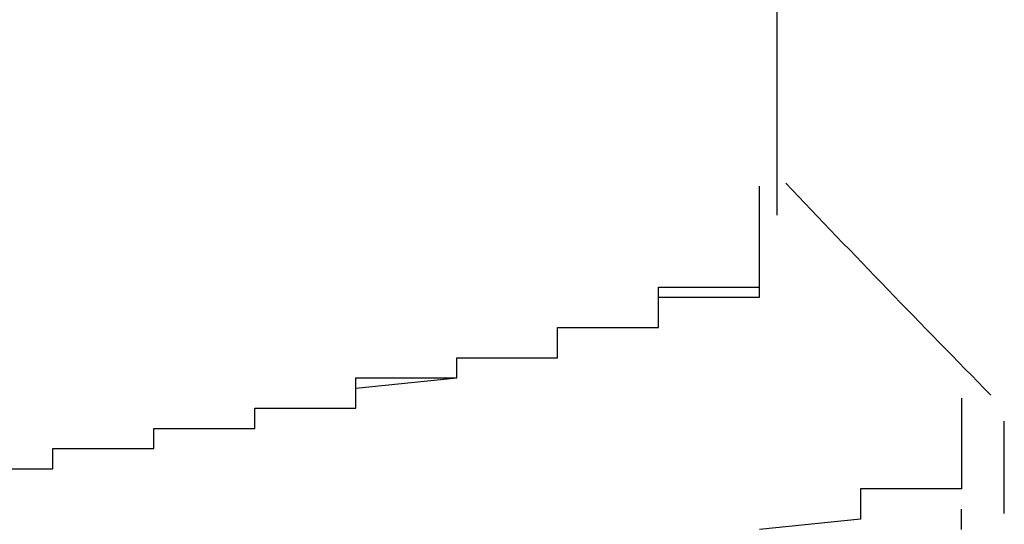
# Model space of a CAD drawing. Extents: x -1086 to 2165, y -1311 to 959.
# Drawn here: x -939 to -937, y 804 to 805 of the extents above; entities that cross this region are included whole.
import ezdxf

# ---------------------------------------------------------------- set-up
doc = ezdxf.new("R2010")
doc.units = 0

msp = doc.modelspace()

# ---------------------------------------------------------------- linework, layer by layer
for p, q in [((-937.2006, 804.1199), (-937.2006, 805.0468)), ((-937.2351, 804.157), (-937.2351, 804.177)), ((-937.2351, 804.177), (-937.2351, 804.177)), ((-937.2351, 804.177), (-937.2351, 804.177)), ((-937.2351, 804.177), (-937.2351, 804.177)), ((-937.2351, 804.177), (-937.2351, 804.177)), ((-937.2351, 804.137), (-937.2351, 804.157)), ((-937.2351, 804.157), (-937.2351, 804.157)), ((-937.2351, 804.157), (-937.2351, 804.157)), ((-937.2351, 804.157), (-937.2351, 804.157)), ((-937.2351, 804.157), (-937.2351, 804.157)), ((-937.2351, 804.157), (-937.2351, 804.157)), ((-937.2351, 804.157), (-937.2351, 804.157)), ((-937.2351, 804.117), (-937.2351, 804.137)), ((-937.2351, 804.137), (-937.2351, 804.137)), ((-937.2351, 804.137), (-937.2351, 804.137)), ((-937.2351, 804.137), (-937.2351, 804.137)), ((-937.2351, 804.137), (-937.2351, 804.137)), ((-937.2351, 804.137), (-937.2351, 804.137)), ((-937.2351, 804.097), (-937.2351, 804.117)), ((-937.2351, 804.117), (-937.2351, 804.117)), ((-937.2351, 804.117), (-937.2351, 804.117)), ((-937.2351, 804.117), (-937.2351, 804.117)), ((-937.2351, 804.117), (-937.2351, 804.117)), ((-937.2351, 804.117), (-937.2351, 804.117)), ((-937.2351, 804.117), (-937.2351, 804.117)), ((-937.2351, 804.117), (-937.2351, 804.117)), ((-937.2351, 804.117), (-937.2351, 804.117)), ((-937.2351, 804.117), (-937.2351, 804.117)), ((-937.2351, 804.117), (-937.2351, 804.117)), ((-937.2351, 804.117), (-937.2351, 804.117)), ((-937.2351, 804.117), (-937.2351, 804.117)), ((-937.2351, 804.097), (-937.2351, 804.117)), ((-937.2351, 804.117), (-937.2351, 804.117)), ((-937.2351, 804.117), (-937.2351, 804.117)), ((-937.2351, 804.117), (-937.2351, 804.117)), ((-937.2351, 804.117), (-937.2351, 804.117)), ((-937.2351, 804.117), (-937.2351, 804.117)), ((-937.2351, 804.117), (-937.2351, 804.117)), ((-937.2351, 804.077), (-937.2351, 804.097)), ((-937.2351, 804.097), (-937.2351, 804.097)), ((-937.2351, 804.097), (-937.2351, 804.097)), ((-937.2351, 804.097), (-937.2351, 804.097)), ((-937.2351, 804.097), (-937.2351, 804.097)), ((-937.2351, 804.097), (-937.2351, 804.097)), ((-937.2351, 804.097), (-937.2351, 804.097)), ((-937.2351, 804.097), (-937.2351, 804.097)), ((-937.2351, 804.097), (-937.2351, 804.097)), ((-937.2351, 804.097), (-937.2351, 804.097)), ((-937.2351, 804.097), (-937.2351, 804.097)), ((-937.2351, 804.097), (-937.2351, 804.097)), ((-937.2351, 804.097), (-937.2351, 804.097)), ((-937.2351, 804.097), (-937.2351, 804.097)), ((-937.2351, 804.097), (-937.2351, 804.097)), ((-937.2351, 804.097), (-937.2351, 804.097)), ((-937.2351, 804.097), (-937.2351, 804.097)), ((-937.2351, 804.097), (-937.2351, 804.097)), ((-937.2351, 804.077), (-937.2351, 804.097)), ((-937.2351, 804.097), (-937.2351, 804.097)), ((-937.2351, 804.097), (-937.2351, 804.097)), ((-937.2351, 804.097), (-937.2351, 804.097)), ((-937.2351, 804.097), (-937.2351, 804.097)), ((-937.2351, 804.097), (-937.2351, 804.097)), ((-937.2351, 804.057), (-937.2351, 804.077)), ((-937.2351, 804.077), (-937.2351, 804.077)), ((-937.2351, 804.077), (-937.2351, 804.077)), ((-937.2351, 804.077), (-937.2351, 804.077)), ((-937.2351, 804.077), (-937.2351, 804.077)), ((-937.2351, 804.077), (-937.2351, 804.077)), ((-937.2351, 804.077), (-937.2351, 804.077)), ((-937.2351, 804.077), (-937.2351, 804.077)), ((-937.2351, 804.077), (-937.2351, 804.077)), ((-937.2351, 804.077), (-937.2351, 804.077)), ((-937.2351, 804.077), (-937.2351, 804.077)), ((-937.2351, 804.077), (-937.2351, 804.077)), ((-937.2351, 804.077), (-937.2351, 804.077)), ((-937.2351, 804.077), (-937.2351, 804.077)), ((-937.2351, 804.077), (-937.2351, 804.077)), ((-937.2351, 804.077), (-937.2351, 804.077)), ((-937.2351, 804.077), (-937.2351, 804.077)), ((-937.2351, 804.077), (-937.2351, 804.077)), ((-937.2351, 804.077), (-937.2351, 804.077)), ((-937.2351, 804.057), (-937.2351, 804.077)), ((-937.2351, 804.077), (-937.2351, 804.077)), ((-937.2351, 804.077), (-937.2351, 804.077)), ((-937.2351, 804.077), (-937.2351, 804.077)), ((-937.2351, 804.077), (-937.2351, 804.077)), ((-937.2351, 804.077), (-937.2351, 804.077)), ((-937.2351, 804.037), (-937.2351, 804.057)), ((-937.2351, 804.057), (-937.2351, 804.057)), ((-937.2351, 804.057), (-937.2351, 804.057)), ((-937.2351, 804.057), (-937.2351, 804.057)), ((-937.2351, 804.057), (-937.2351, 804.057)), ((-937.2351, 804.057), (-937.2351, 804.057)), ((-937.2351, 804.057), (-937.2351, 804.057)), ((-937.2351, 804.057), (-937.2351, 804.057)), ((-937.2351, 804.057), (-937.2351, 804.057)), ((-937.2351, 804.057), (-937.2351, 804.057)), ((-937.2351, 804.057), (-937.2351, 804.057)), ((-937.2351, 804.057), (-937.2351, 804.057)), ((-937.2351, 804.057), (-937.2351, 804.057)), ((-937.2351, 804.057), (-937.2351, 804.057)), ((-937.2351, 804.057), (-937.2351, 804.057)), ((-937.2351, 804.057), (-937.2351, 804.057)), ((-937.2351, 804.057), (-937.2351, 804.057)), ((-937.2351, 804.057), (-937.2351, 804.057)), ((-937.2351, 804.037), (-937.2351, 804.057)), ((-937.2351, 804.057), (-937.2351, 804.057)), ((-937.2351, 804.057), (-937.2351, 804.057)), ((-937.2351, 804.057), (-937.2351, 804.057)), ((-937.2351, 804.057), (-937.2351, 804.057)), ((-937.2351, 804.057), (-937.2351, 804.057)), ((-937.2351, 804.057), (-937.2351, 804.057)), ((-937.2351, 804.017), (-937.2351, 804.037)), ((-937.2351, 804.037), (-937.2351, 804.037)), ((-937.2351, 804.037), (-937.2351, 804.037)), ((-937.2351, 804.037), (-937.2351, 804.037)), ((-937.2351, 804.037), (-937.2351, 804.037)), ((-937.2351, 804.037), (-937.2351, 804.037)), ((-937.2351, 804.037), (-937.2351, 804.037)), ((-937.2351, 804.037), (-937.2351, 804.037)), ((-937.2351, 804.037), (-937.2351, 804.037)), ((-937.2351, 804.037), (-937.2351, 804.037)), ((-937.2351, 804.037), (-937.2351, 804.037)), ((-937.2351, 804.037), (-937.2351, 804.037)), ((-937.2351, 804.037), (-937.2351, 804.037)), ((-937.2351, 804.037), (-937.2351, 804.037)), ((-937.2351, 804.037), (-937.2351, 804.037)), ((-937.2351, 804.037), (-937.2351, 804.037)), ((-937.2351, 804.037), (-937.2351, 804.037)), ((-937.2351, 804.037), (-937.2351, 804.037)), ((-937.2351, 804.037), (-937.2351, 804.037)), ((-937.2351, 804.017), (-937.2351, 804.037)), ((-937.2351, 804.037), (-937.2351, 804.037)), ((-937.2351, 804.037), (-937.2351, 804.037)), ((-937.2351, 804.037), (-937.2351, 804.037)), ((-937.2351, 804.037), (-937.2351, 804.037)), ((-937.2351, 804.037), (-937.2351, 804.037)), ((-937.2351, 803.997), (-937.2351, 804.017)), ((-937.2351, 804.017), (-937.2351, 804.017)), ((-937.2351, 804.017), (-937.2351, 804.017)), ((-937.2351, 804.017), (-937.2351, 804.017)), ((-937.2351, 804.017), (-937.2351, 804.017)), ((-937.2351, 804.017), (-937.2351, 804.017)), ((-937.2351, 804.017), (-937.2351, 804.017)), ((-937.2351, 804.017), (-937.2351, 804.017)), ((-937.2351, 804.017), (-937.2351, 804.017)), ((-937.2351, 804.017), (-937.2351, 804.017)), ((-937.2351, 804.017), (-937.2351, 804.017)), ((-937.2351, 804.017), (-937.2351, 804.017)), ((-937.2351, 804.017), (-937.2351, 804.017)), ((-937.2351, 804.017), (-937.2351, 804.017)), ((-937.2351, 804.017), (-937.2351, 804.017)), ((-937.2351, 804.017), (-937.2351, 804.017)), ((-937.2351, 804.017), (-937.2351, 804.017)), ((-937.2351, 804.017), (-937.2351, 804.017)), ((-937.2351, 803.997), (-937.2351, 804.017)), ((-937.2351, 804.017), (-937.2351, 804.017)), ((-937.2351, 804.017), (-937.2351, 804.017)), ((-937.2351, 804.017), (-937.2351, 804.017)), ((-937.2351, 804.017), (-937.2351, 804.017)), ((-937.2351, 804.017), (-937.2351, 804.017)), ((-937.2351, 803.977), (-937.2351, 803.997)), ((-937.2351, 803.997), (-937.2351, 803.997)), ((-937.2351, 803.997), (-937.2351, 803.997)), ((-937.2351, 803.997), (-937.2351, 803.997)), ((-937.2351, 803.997), (-937.2351, 803.997)), ((-937.2351, 803.997), (-937.2351, 803.997)), ((-937.2351, 803.997), (-937.2351, 803.997)), ((-937.2351, 803.997), (-937.2351, 803.997)), ((-937.2351, 803.997), (-937.2351, 803.997)), ((-937.2351, 803.997), (-937.2351, 803.997)), ((-937.2351, 803.997), (-937.2351, 803.997)), ((-937.2351, 803.997), (-937.2351, 803.997)), ((-937.2351, 803.997), (-937.2351, 803.997)), ((-937.2351, 803.997), (-937.2351, 803.997)), ((-937.2351, 803.997), (-937.2351, 803.997)), ((-937.2351, 803.997), (-937.2351, 803.997)), ((-937.2351, 803.997), (-937.2351, 803.997)), ((-937.2351, 803.997), (-937.2351, 803.997)), ((-937.2351, 803.997), (-937.2351, 803.997)), ((-937.2351, 803.977), (-937.2351, 803.997)), ((-937.2351, 803.997), (-937.2351, 803.997)), ((-937.2351, 803.997), (-937.2351, 803.997)), ((-937.2351, 803.997), (-937.2351, 803.997)), ((-937.2351, 803.997), (-937.2351, 803.997)), ((-937.2351, 803.997), (-937.2351, 803.997)), ((-937.2351, 803.997), (-937.2351, 803.997)), ((-937.4351, 803.957), (-937.4351, 803.977)), ((-937.4351, 803.977), (-937.4351, 803.977)), ((-937.4351, 803.977), (-937.4351, 803.977)), ((-937.4351, 803.977), (-937.4351, 803.977)), ((-937.4351, 803.977), (-937.4351, 803.977)), ((-937.4351, 803.977), (-937.4351, 803.977)), ((-937.4351, 803.977), (-937.4351, 803.977)), ((-937.4351, 803.977), (-937.4351, 803.977)), ((-937.4351, 803.977), (-937.4351, 803.977)), ((-937.4351, 803.977), (-937.4351, 803.977)), ((-937.4351, 803.977), (-937.4351, 803.977)), ((-937.4351, 803.977), (-937.4351, 803.977)), ((-937.4351, 803.977), (-937.4351, 803.977)), ((-937.4351, 803.977), (-937.4351, 803.977)), ((-937.4351, 803.977), (-937.4351, 803.977)), ((-937.4351, 803.977), (-937.2351, 803.977)), ((-937.2351, 803.977), (-937.2351, 803.977)), ((-937.2351, 803.977), (-937.2351, 803.977)), ((-937.2351, 803.957), (-937.2351, 803.977)), ((-937.2351, 803.977), (-937.2351, 803.977)), ((-937.2351, 803.977), (-937.2351, 803.977)), ((-937.2351, 803.977), (-937.2351, 803.977)), ((-937.2351, 803.977), (-937.2351, 803.977)), ((-937.2351, 803.977), (-937.2351, 803.977)), ((-937.4351, 803.937), (-937.4351, 803.957)), ((-937.4351, 803.957), (-937.4351, 803.957)), ((-937.4351, 803.957), (-937.4351, 803.957)), ((-937.4351, 803.957), (-937.4351, 803.957)), ((-937.4351, 803.957), (-937.4351, 803.957)), ((-937.4351, 803.957), (-937.4351, 803.957)), ((-937.4351, 803.957), (-937.4351, 803.957)), ((-937.4351, 803.957), (-937.4351, 803.957)), ((-937.4351, 803.957), (-937.4351, 803.957)), ((-937.4351, 803.957), (-937.4351, 803.957)), ((-937.4351, 803.957), (-937.4351, 803.957)), ((-937.4351, 803.957), (-937.4351, 803.957)), ((-937.4351, 803.957), (-937.4351, 803.957)), ((-937.4351, 803.957), (-937.4351, 803.957)), ((-937.4351, 803.957), (-937.4351, 803.957)), ((-937.4351, 803.957), (-937.4351, 803.957)), ((-937.4351, 803.957), (-937.4351, 803.957)), ((-937.4351, 803.957), (-937.4351, 803.957)), ((-937.4351, 803.957), (-937.4351, 803.957)), ((-937.4351, 803.937), (-937.4351, 803.957)), ((-937.4351, 803.957), (-937.4351, 803.957)), ((-937.4351, 803.957), (-937.4351, 803.957)), ((-937.4351, 803.957), (-937.4351, 803.957)), ((-937.4351, 803.957), (-937.4351, 803.957)), ((-937.4351, 803.957), (-937.4351, 803.957)), ((-937.4351, 803.957), (-937.2351, 803.957)), ((-937.4351, 803.917), (-937.4351, 803.937)), ((-937.4351, 803.937), (-937.4351, 803.937)), ((-937.4351, 803.937), (-937.4351, 803.937)), ((-937.4351, 803.937), (-937.4351, 803.937)), ((-937.4351, 803.937), (-937.4351, 803.937)), ((-937.4351, 803.937), (-937.4351, 803.937)), ((-937.4351, 803.937), (-937.4351, 803.937)), ((-937.4351, 803.937), (-937.4351, 803.937)), ((-937.4351, 803.937), (-937.4351, 803.937)), ((-937.4351, 803.937), (-937.4351, 803.937)), ((-937.4351, 803.937), (-937.4351, 803.937)), ((-937.4351, 803.937), (-937.4351, 803.937)), ((-937.4351, 803.937), (-937.4351, 803.937)), ((-937.4351, 803.937), (-937.4351, 803.937)), ((-937.4351, 803.937), (-937.4351, 803.937)), ((-937.4351, 803.937), (-937.4351, 803.937)), ((-937.4351, 803.937), (-937.4351, 803.937)), ((-937.4351, 803.937), (-937.4351, 803.937)), ((-937.4351, 803.917), (-937.4351, 803.937)), ((-937.4351, 803.937), (-937.4351, 803.937)), ((-937.4351, 803.937), (-937.4351, 803.937)), ((-937.4351, 803.937), (-937.4351, 803.937)), ((-937.4351, 803.937), (-937.4351, 803.937)), ((-937.4351, 803.937), (-937.4351, 803.937)), ((-937.4351, 803.897), (-937.4351, 803.917)), ((-937.4351, 803.917), (-937.4351, 803.917)), ((-937.4351, 803.917), (-937.4351, 803.917)), ((-937.4351, 803.917), (-937.4351, 803.917)), ((-937.4351, 803.917), (-937.4351, 803.917)), ((-937.4351, 803.917), (-937.4351, 803.917)), ((-937.4351, 803.917), (-937.4351, 803.917)), ((-937.4351, 803.917), (-937.4351, 803.917)), ((-937.4351, 803.917), (-937.4351, 803.917)), ((-937.4351, 803.917), (-937.4351, 803.917)), ((-937.4351, 803.917), (-937.4351, 803.917)), ((-937.4351, 803.917), (-937.4351, 803.917)), ((-937.4351, 803.917), (-937.4351, 803.917)), ((-937.4351, 803.917), (-937.4351, 803.917)), ((-937.4351, 803.917), (-937.4351, 803.917)), ((-937.4351, 803.917), (-937.4351, 803.917)), ((-937.4351, 803.917), (-937.4351, 803.917)), ((-937.4351, 803.917), (-937.4351, 803.917)), ((-937.4351, 803.917), (-937.4351, 803.917)), ((-937.4351, 803.897), (-937.4351, 803.917)), ((-937.4351, 803.917), (-937.4351, 803.917)), ((-937.4351, 803.917), (-937.4351, 803.917)), ((-937.4351, 803.917), (-937.4351, 803.917)), ((-937.4351, 803.917), (-937.4351, 803.917)), ((-937.4351, 803.917), (-937.4351, 803.917)), ((-937.6351, 803.877), (-937.6351, 803.897)), ((-937.6351, 803.897), (-937.6351, 803.897)), ((-937.6351, 803.897), (-937.6351, 803.897)), ((-937.6351, 803.897), (-937.6351, 803.897)), ((-937.6351, 803.897), (-937.6351, 803.897)), ((-937.6351, 803.897), (-937.6351, 803.897)), ((-937.6351, 803.897), (-937.6351, 803.897)), ((-937.6351, 803.897), (-937.6351, 803.897)), ((-937.6351, 803.897), (-937.6351, 803.897)), ((-937.6351, 803.897), (-937.6351, 803.897)), ((-937.6351, 803.897), (-937.6351, 803.897)), ((-937.6351, 803.897), (-937.6351, 803.897)), ((-937.6351, 803.897), (-937.6351, 803.897)), ((-937.6351, 803.897), (-937.6351, 803.897)), ((-937.6351, 803.897), (-937.6351, 803.897)), ((-937.6351, 803.897), (-937.4351, 803.897)), ((-937.6351, 803.877), (-937.6351, 803.897)), ((-937.6351, 803.897), (-937.6351, 803.897)), ((-937.6351, 803.897), (-937.4351, 803.897)), ((-937.4351, 803.897), (-937.4351, 803.897)), ((-937.4351, 803.897), (-937.4351, 803.897)), ((-937.4351, 803.897), (-937.4351, 803.897)), ((-937.4351, 803.897), (-937.4351, 803.897)), ((-937.4351, 803.897), (-937.4351, 803.897)), ((-937.4351, 803.897), (-937.4351, 803.897)), ((-937.4351, 803.897), (-937.4351, 803.897)), ((-937.6351, 803.857), (-937.6351, 803.877)), ((-937.6351, 803.877), (-937.6351, 803.877)), ((-937.6351, 803.877), (-937.6351, 803.877)), ((-937.6351, 803.877), (-937.6351, 803.877)), ((-937.6351, 803.877), (-937.6351, 803.877)), ((-937.6351, 803.877), (-937.6351, 803.877)), ((-937.6351, 803.877), (-937.6351, 803.877)), ((-937.6351, 803.877), (-937.6351, 803.877)), ((-937.6351, 803.877), (-937.6351, 803.877)), ((-937.6351, 803.877), (-937.6351, 803.877)), ((-937.6351, 803.877), (-937.6351, 803.877)), ((-937.6351, 803.877), (-937.6351, 803.877)), ((-937.6351, 803.877), (-937.6351, 803.877)), ((-937.6351, 803.877), (-937.6351, 803.877)), ((-937.6351, 803.877), (-937.6351, 803.877)), ((-937.6351, 803.877), (-937.6351, 803.877)), ((-937.6351, 803.877), (-937.6351, 803.877)), ((-937.6351, 803.877), (-937.6351, 803.877)), ((-937.6351, 803.857), (-937.6351, 803.877)), ((-937.6351, 803.877), (-937.6351, 803.877)), ((-937.6351, 803.877), (-937.6351, 803.877)), ((-937.6351, 803.877), (-937.6351, 803.877)), ((-937.6351, 803.877), (-937.6351, 803.877)), ((-937.6351, 803.877), (-937.6351, 803.877)), ((-937.6351, 803.837), (-937.6351, 803.857)), ((-937.6351, 803.857), (-937.6351, 803.857)), ((-937.6351, 803.857), (-937.6351, 803.857)), ((-937.6351, 803.857), (-937.6351, 803.857)), ((-937.6351, 803.857), (-937.6351, 803.857)), ((-937.6351, 803.857), (-937.6351, 803.857)), ((-937.6351, 803.857), (-937.6351, 803.857)), ((-937.6351, 803.857), (-937.6351, 803.857)), ((-937.6351, 803.857), (-937.6351, 803.857)), ((-937.6351, 803.857), (-937.6351, 803.857)), ((-937.6351, 803.857), (-937.6351, 803.857)), ((-937.6351, 803.857), (-937.6351, 803.857)), ((-937.6351, 803.857), (-937.6351, 803.857)), ((-937.6351, 803.857), (-937.6351, 803.857)), ((-937.6351, 803.857), (-937.6351, 803.857)), ((-937.6351, 803.857), (-937.6351, 803.857)), ((-937.6351, 803.857), (-937.6351, 803.857)), ((-937.6351, 803.857), (-937.6351, 803.857)), ((-937.6351, 803.857), (-937.6351, 803.857)), ((-937.6351, 803.837), (-937.6351, 803.857)), ((-937.6351, 803.857), (-937.6351, 803.857)), ((-937.6351, 803.857), (-937.6351, 803.857)), ((-937.6351, 803.857), (-937.6351, 803.857)), ((-937.6351, 803.857), (-937.6351, 803.857)), ((-937.6351, 803.857), (-937.6351, 803.857)), ((-937.6351, 803.857), (-937.6351, 803.857)), ((-937.8351, 803.817), (-937.8351, 803.837)), ((-937.8351, 803.837), (-937.8351, 803.837)), ((-937.8351, 803.837), (-937.8351, 803.837)), ((-937.8351, 803.837), (-937.8351, 803.837)), ((-937.8351, 803.837), (-937.8351, 803.837)), ((-937.8351, 803.837), (-937.8351, 803.837)), ((-937.8351, 803.837), (-937.8351, 803.837)), ((-937.8351, 803.837), (-937.8351, 803.837)), ((-937.8351, 803.837), (-937.8351, 803.837)), ((-937.8351, 803.837), (-937.8351, 803.837)), ((-937.8351, 803.837), (-937.8351, 803.837)), ((-937.8351, 803.837), (-937.8351, 803.837)), ((-937.8351, 803.837), (-937.8351, 803.837)), ((-937.8351, 803.837), (-937.8351, 803.837)), ((-937.8351, 803.837), (-937.6351, 803.837)), ((-937.8351, 803.817), (-937.8351, 803.837)), ((-937.8351, 803.837), (-937.8351, 803.837)), ((-937.8351, 803.837), (-937.8351, 803.837)), ((-937.8351, 803.837), (-937.6351, 803.837)), ((-937.6351, 803.837), (-937.6351, 803.837)), ((-937.6351, 803.837), (-937.6351, 803.837)), ((-937.6351, 803.837), (-937.6351, 803.837)), ((-937.6351, 803.837), (-937.6351, 803.837)), ((-937.6351, 803.837), (-937.6351, 803.837)), ((-937.8351, 803.797), (-937.8351, 803.817)), ((-937.8351, 803.817), (-937.8351, 803.817)), ((-937.8351, 803.817), (-937.8351, 803.817)), ((-937.8351, 803.817), (-937.8351, 803.817)), ((-937.8351, 803.817), (-937.8351, 803.817)), ((-937.8351, 803.817), (-937.8351, 803.817)), ((-937.8351, 803.817), (-937.8351, 803.817)), ((-937.8351, 803.817), (-937.8351, 803.817)), ((-937.8351, 803.817), (-937.8351, 803.817)), ((-937.8351, 803.817), (-937.8351, 803.817)), ((-937.8351, 803.817), (-937.8351, 803.817)), ((-937.8351, 803.817), (-937.8351, 803.817)), ((-937.8351, 803.817), (-937.8351, 803.817)), ((-937.8351, 803.817), (-937.8351, 803.817)), ((-937.8351, 803.817), (-937.8351, 803.817)), ((-937.8351, 803.817), (-937.8351, 803.817)), ((-937.8351, 803.817), (-937.8351, 803.817)), ((-937.8351, 803.817), (-937.8351, 803.817)), ((-937.8351, 803.817), (-937.8351, 803.817)), ((-937.8351, 803.797), (-937.8351, 803.817)), ((-937.8351, 803.817), (-937.8351, 803.817)), ((-937.8351, 803.817), (-937.8351, 803.817)), ((-937.8351, 803.817), (-937.8351, 803.817)), ((-937.8351, 803.817), (-937.8351, 803.817)), ((-937.8351, 803.817), (-937.8351, 803.817)), ((-938.0351, 803.777), (-938.0351, 803.797)), ((-938.0351, 803.797), (-938.0351, 803.797)), ((-938.0351, 803.797), (-938.0351, 803.797)), ((-938.0351, 803.797), (-937.8351, 803.797)), ((-938.0351, 803.777), (-937.8351, 803.797)), ((-937.8351, 803.797), (-937.8351, 803.797)), ((-937.8351, 803.797), (-937.8351, 803.797)), ((-937.8351, 803.797), (-937.8351, 803.797)), ((-937.8351, 803.797), (-937.8351, 803.797)), ((-937.8351, 803.797), (-937.8351, 803.797)), ((-937.8351, 803.797), (-937.8351, 803.797)), ((-937.8351, 803.797), (-937.8351, 803.797)), ((-937.8351, 803.797), (-937.8351, 803.797)), ((-937.8351, 803.797), (-937.8351, 803.797)), ((-937.8351, 803.797), (-937.8351, 803.797)), ((-937.8351, 803.797), (-937.8351, 803.797)), ((-937.8351, 803.797), (-937.8351, 803.797)), ((-937.8351, 803.797), (-937.8351, 803.797)), ((-937.8351, 803.797), (-937.8351, 803.797)), ((-937.8351, 803.797), (-937.8351, 803.797)), ((-937.8351, 803.797), (-937.8351, 803.797)), ((-937.8351, 803.797), (-937.8351, 803.797)), ((-937.8351, 803.797), (-937.8351, 803.797)), ((-937.8351, 803.797), (-937.8351, 803.797)), ((-937.8351, 803.797), (-937.8351, 803.797)), ((-938.0351, 803.757), (-938.0351, 803.777)), ((-938.0351, 803.777), (-938.0351, 803.777)), ((-938.0351, 803.777), (-938.0351, 803.777)), ((-938.0351, 803.777), (-938.0351, 803.777)), ((-938.0351, 803.777), (-938.0351, 803.777)), ((-938.0351, 803.777), (-938.0351, 803.777)), ((-938.0351, 803.777), (-938.0351, 803.777)), ((-938.0351, 803.777), (-938.0351, 803.777)), ((-938.0351, 803.777), (-938.0351, 803.777)), ((-938.0351, 803.777), (-938.0351, 803.777)), ((-938.0351, 803.777), (-938.0351, 803.777)), ((-938.0351, 803.777), (-938.0351, 803.777)), ((-938.0351, 803.777), (-938.0351, 803.777)), ((-938.0351, 803.777), (-938.0351, 803.777)), ((-938.0351, 803.777), (-938.0351, 803.777)), ((-938.0351, 803.777), (-938.0351, 803.777)), ((-938.0351, 803.777), (-938.0351, 803.777)), ((-938.0351, 803.777), (-938.0351, 803.777)), ((-938.0351, 803.777), (-938.0351, 803.777)), ((-938.0351, 803.757), (-938.0351, 803.777)), ((-938.0351, 803.777), (-938.0351, 803.777)), ((-938.0351, 803.777), (-938.0351, 803.777)), ((-938.0351, 803.777), (-938.0351, 803.777)), ((-938.0351, 803.777), (-938.0351, 803.777)), ((-938.0351, 803.777), (-938.0351, 803.777)), ((-938.0351, 803.737), (-938.0351, 803.757)), ((-938.0351, 803.757), (-938.0351, 803.757)), ((-938.0351, 803.757), (-938.0351, 803.757)), ((-938.0351, 803.757), (-938.0351, 803.757)), ((-938.0351, 803.757), (-938.0351, 803.757)), ((-938.0351, 803.757), (-938.0351, 803.757)), ((-938.0351, 803.757), (-938.0351, 803.757)), ((-938.0351, 803.757), (-938.0351, 803.757)), ((-938.0351, 803.757), (-938.0351, 803.757)), ((-938.0351, 803.757), (-938.0351, 803.757)), ((-938.0351, 803.757), (-938.0351, 803.757)), ((-938.0351, 803.757), (-938.0351, 803.757)), ((-938.0351, 803.757), (-938.0351, 803.757)), ((-938.0351, 803.757), (-938.0351, 803.757)), ((-938.0351, 803.757), (-938.0351, 803.757)), ((-938.0351, 803.757), (-938.0351, 803.757)), ((-938.0351, 803.757), (-938.0351, 803.757)), ((-938.0351, 803.757), (-938.0351, 803.757)), ((-938.0351, 803.737), (-938.0351, 803.757)), ((-938.0351, 803.757), (-938.0351, 803.757)), ((-938.0351, 803.757), (-938.0351, 803.757)), ((-938.0351, 803.757), (-938.0351, 803.757)), ((-938.0351, 803.757), (-938.0351, 803.757)), ((-938.0351, 803.757), (-938.0351, 803.757)), ((-936.8351, 803.757), (-936.8351, 803.757)), ((-936.8351, 803.757), (-936.8351, 803.757)), ((-936.8351, 803.757), (-936.8351, 803.757)), ((-936.8351, 803.757), (-936.8351, 803.757)), ((-936.8351, 803.757), (-936.8351, 803.737)), ((-938.2351, 803.717), (-938.2351, 803.737)), ((-938.2351, 803.737), (-938.2351, 803.737)), ((-938.2351, 803.737), (-938.2351, 803.737)), ((-938.2351, 803.737), (-938.2351, 803.737)), ((-938.2351, 803.737), (-938.2351, 803.737)), ((-938.2351, 803.737), (-938.2351, 803.737)), ((-938.2351, 803.737), (-938.2351, 803.737)), ((-938.2351, 803.737), (-938.2351, 803.737)), ((-938.2351, 803.737), (-938.2351, 803.737)), ((-938.2351, 803.737), (-938.2351, 803.737)), ((-938.2351, 803.737), (-938.2351, 803.737)), ((-938.2351, 803.737), (-938.2351, 803.737)), ((-938.2351, 803.737), (-938.2351, 803.737)), ((-938.2351, 803.737), (-938.2351, 803.737)), ((-938.2351, 803.737), (-938.2351, 803.737)), ((-938.2351, 803.737), (-938.0351, 803.737)), ((-938.2351, 803.717), (-938.2351, 803.737)), ((-938.2351, 803.737), (-938.2351, 803.737)), ((-938.2351, 803.737), (-938.2351, 803.737)), ((-938.2351, 803.737), (-938.2351, 803.737)), ((-938.2351, 803.737), (-938.0351, 803.737)), ((-938.0351, 803.737), (-938.0351, 803.737)), ((-938.0351, 803.737), (-938.0351, 803.737)), ((-938.0351, 803.737), (-938.0351, 803.737)), ((-938.0351, 803.737), (-938.0351, 803.737)), ((-938.0351, 803.737), (-938.0351, 803.737)), ((-936.8351, 803.737), (-936.8351, 803.737)), ((-936.8351, 803.737), (-936.8351, 803.737)), ((-936.8351, 803.737), (-936.8351, 803.737)), ((-936.8351, 803.737), (-936.8351, 803.737)), ((-936.8351, 803.737), (-936.8351, 803.717)), ((-938.2351, 803.697), (-938.2351, 803.717)), ((-938.2351, 803.717), (-938.2351, 803.717)), ((-938.2351, 803.717), (-938.2351, 803.717)), ((-938.2351, 803.717), (-938.2351, 803.717)), ((-938.2351, 803.717), (-938.2351, 803.717)), ((-938.2351, 803.717), (-938.2351, 803.717)), ((-938.2351, 803.717), (-938.2351, 803.717)), ((-938.2351, 803.717), (-938.2351, 803.717)), ((-938.2351, 803.717), (-938.2351, 803.717)), ((-938.2351, 803.717), (-938.2351, 803.717)), ((-938.2351, 803.717), (-938.2351, 803.717)), ((-938.2351, 803.717), (-938.2351, 803.717)), ((-938.2351, 803.717), (-938.2351, 803.717)), ((-938.2351, 803.717), (-938.2351, 803.717)), ((-938.2351, 803.717), (-938.2351, 803.717)), ((-938.2351, 803.717), (-938.2351, 803.717)), ((-938.2351, 803.717), (-938.2351, 803.717)), ((-938.2351, 803.717), (-938.2351, 803.717)), ((-938.2351, 803.697), (-938.2351, 803.717)), ((-938.2351, 803.717), (-938.2351, 803.717)), ((-938.2351, 803.717), (-938.2351, 803.717)), ((-938.2351, 803.717), (-938.2351, 803.717)), ((-938.2351, 803.717), (-938.2351, 803.717)), ((-938.2351, 803.717), (-938.2351, 803.717)), ((-936.8351, 803.717), (-936.8351, 803.717)), ((-936.8351, 803.717), (-936.8351, 803.717)), ((-936.8351, 803.717), (-936.8351, 803.717)), ((-936.8351, 803.717), (-936.8351, 803.717)), ((-936.8351, 803.717), (-936.8351, 803.717)), ((-936.8351, 803.717), (-936.8351, 803.697)), ((-936.7506, 803.5285), (-936.7506, 803.7114)), ((-938.4351, 803.677), (-938.4351, 803.697)), ((-938.4351, 803.697), (-938.4351, 803.697)), ((-938.4351, 803.697), (-938.4351, 803.697)), ((-938.4351, 803.697), (-938.4351, 803.697)), ((-938.4351, 803.697), (-938.4351, 803.697)), ((-938.4351, 803.697), (-938.4351, 803.697)), ((-938.4351, 803.697), (-938.4351, 803.697)), ((-938.4351, 803.697), (-938.4351, 803.697)), ((-938.4351, 803.697), (-938.4351, 803.697)), ((-938.4351, 803.697), (-938.4351, 803.697)), ((-938.4351, 803.697), (-938.2351, 803.697)), ((-938.4351, 803.677), (-938.4351, 803.697)), ((-938.4351, 803.697), (-938.4351, 803.697)), ((-938.4351, 803.697), (-938.4351, 803.697)), ((-938.4351, 803.697), (-938.2351, 803.697)), ((-938.2351, 803.697), (-938.2351, 803.697)), ((-938.2351, 803.697), (-938.2351, 803.697)), ((-938.2351, 803.697), (-938.2351, 803.697)), ((-938.2351, 803.697), (-938.2351, 803.697)), ((-938.2351, 803.697), (-938.2351, 803.697)), ((-938.2351, 803.697), (-938.2351, 803.697)), ((-938.2351, 803.697), (-938.2351, 803.697)), ((-938.2351, 803.697), (-938.2351, 803.697)), ((-938.2351, 803.697), (-938.2351, 803.697)), ((-938.2351, 803.697), (-938.2351, 803.697)), ((-938.2351, 803.697), (-938.2351, 803.697)), ((-936.8351, 803.697), (-936.8351, 803.697)), ((-936.8351, 803.697), (-936.8351, 803.697)), ((-936.8351, 803.697), (-936.8351, 803.697)), ((-936.8351, 803.697), (-936.8351, 803.697)), ((-936.8351, 803.697), (-936.8351, 803.677)), ((-938.4351, 803.657), (-938.4351, 803.677)), ((-938.4351, 803.677), (-938.4351, 803.677)), ((-938.4351, 803.677), (-938.4351, 803.677)), ((-938.4351, 803.677), (-938.4351, 803.677)), ((-938.4351, 803.677), (-938.4351, 803.677)), ((-938.4351, 803.677), (-938.4351, 803.677)), ((-938.4351, 803.677), (-938.4351, 803.677)), ((-938.4351, 803.677), (-938.4351, 803.677)), ((-938.4351, 803.677), (-938.4351, 803.677)), ((-938.4351, 803.677), (-938.4351, 803.677)), ((-938.4351, 803.677), (-938.4351, 803.677)), ((-938.4351, 803.677), (-938.4351, 803.677)), ((-938.4351, 803.677), (-938.4351, 803.677)), ((-938.4351, 803.677), (-938.4351, 803.677)), ((-938.4351, 803.677), (-938.4351, 803.677)), ((-938.4351, 803.677), (-938.4351, 803.677)), ((-938.4351, 803.677), (-938.4351, 803.677)), ((-938.4351, 803.677), (-938.4351, 803.677)), ((-938.4351, 803.677), (-938.4351, 803.677)), ((-938.4351, 803.657), (-938.4351, 803.677)), ((-938.4351, 803.677), (-938.4351, 803.677)), ((-938.4351, 803.677), (-938.4351, 803.677)), ((-938.4351, 803.677), (-938.4351, 803.677)), ((-938.4351, 803.677), (-938.4351, 803.677)), ((-938.4351, 803.677), (-938.4351, 803.677)), ((-936.8351, 803.677), (-936.8351, 803.677)), ((-936.8351, 803.677), (-936.8351, 803.677)), ((-936.8351, 803.677), (-936.8351, 803.677)), ((-936.8351, 803.677), (-936.8351, 803.677)), ((-936.8351, 803.677), (-936.8351, 803.677)), ((-936.8351, 803.677), (-936.8351, 803.657)), ((-938.6351, 803.637), (-938.6351, 803.657)), ((-938.6351, 803.657), (-938.6351, 803.657)), ((-938.6351, 803.657), (-938.6351, 803.657)), ((-938.6351, 803.657), (-938.6351, 803.657)), ((-938.6351, 803.657), (-938.6351, 803.657)), ((-938.6351, 803.657), (-938.6351, 803.657)), ((-938.6351, 803.657), (-938.6351, 803.657)), ((-938.6351, 803.657), (-938.4351, 803.657)), ((-938.6351, 803.637), (-938.6351, 803.657)), ((-938.6351, 803.657), (-938.6351, 803.657)), ((-938.6351, 803.657), (-938.4351, 803.657)), ((-938.4351, 803.657), (-938.4351, 803.657)), ((-938.4351, 803.657), (-938.4351, 803.657)), ((-938.4351, 803.657), (-938.4351, 803.657)), ((-938.4351, 803.657), (-938.4351, 803.657)), ((-938.4351, 803.657), (-938.4351, 803.657)), ((-938.4351, 803.657), (-938.4351, 803.657)), ((-938.4351, 803.657), (-938.4351, 803.657)), ((-938.4351, 803.657), (-938.4351, 803.657)), ((-938.4351, 803.657), (-938.4351, 803.657)), ((-938.4351, 803.657), (-938.4351, 803.657)), ((-938.4351, 803.657), (-938.4351, 803.657)), ((-938.4351, 803.657), (-938.4351, 803.657)), ((-938.4351, 803.657), (-938.4351, 803.657)), ((-936.8351, 803.657), (-936.8351, 803.657)), ((-936.8351, 803.657), (-936.8351, 803.657)), ((-936.8351, 803.657), (-936.8351, 803.657)), ((-936.8351, 803.657), (-936.8351, 803.657)), ((-936.8351, 803.657), (-936.8351, 803.637)), ((-938.6351, 803.617), (-938.6351, 803.637)), ((-938.6351, 803.637), (-938.6351, 803.637)), ((-938.6351, 803.637), (-938.6351, 803.637)), ((-938.6351, 803.637), (-938.6351, 803.637)), ((-938.6351, 803.637), (-938.6351, 803.637)), ((-938.6351, 803.637), (-938.6351, 803.637)), ((-938.6351, 803.637), (-938.6351, 803.637)), ((-938.6351, 803.637), (-938.6351, 803.637)), ((-938.6351, 803.637), (-938.6351, 803.637)), ((-938.6351, 803.637), (-938.6351, 803.637)), ((-938.6351, 803.637), (-938.6351, 803.637)), ((-938.6351, 803.637), (-938.6351, 803.637)), ((-938.6351, 803.637), (-938.6351, 803.637)), ((-938.6351, 803.637), (-938.6351, 803.637)), ((-938.6351, 803.637), (-938.6351, 803.637)), ((-938.6351, 803.637), (-938.6351, 803.637)), ((-938.6351, 803.637), (-938.6351, 803.637)), ((-938.6351, 803.637), (-938.6351, 803.637)), ((-938.6351, 803.637), (-938.6351, 803.637)), ((-938.6351, 803.617), (-938.6351, 803.637)), ((-938.6351, 803.637), (-938.6351, 803.637)), ((-938.6351, 803.637), (-938.6351, 803.637)), ((-938.6351, 803.637), (-938.6351, 803.637)), ((-938.6351, 803.637), (-938.6351, 803.637)), ((-938.6351, 803.637), (-938.6351, 803.637)), ((-938.6351, 803.637), (-938.6351, 803.637)), ((-936.8351, 803.637), (-936.8351, 803.637)), ((-936.8351, 803.637), (-936.8351, 803.637)), ((-936.8351, 803.637), (-936.8351, 803.637)), ((-936.8351, 803.637), (-936.8351, 803.637)), ((-936.8351, 803.637), (-936.8351, 803.637)), ((-936.8351, 803.637), (-936.8351, 803.617)), ((-938.8351, 803.617), (-938.6351, 803.617)), ((-938.8351, 803.617), (-938.6351, 803.617)), ((-938.6351, 803.617), (-938.6351, 803.617)), ((-938.6351, 803.617), (-938.6351, 803.617)), ((-938.6351, 803.617), (-938.6351, 803.617)), ((-938.6351, 803.617), (-938.6351, 803.617)), ((-938.6351, 803.617), (-938.6351, 803.617)), ((-938.6351, 803.617), (-938.6351, 803.617)), ((-938.6351, 803.617), (-938.6351, 803.617)), ((-938.6351, 803.617), (-938.6351, 803.617)), ((-938.6351, 803.617), (-938.6351, 803.617)), ((-938.6351, 803.617), (-938.6351, 803.617)), ((-938.6351, 803.617), (-938.6351, 803.617)), ((-938.6351, 803.617), (-938.6351, 803.617)), ((-938.6351, 803.617), (-938.6351, 803.617)), ((-938.6351, 803.617), (-938.6351, 803.617)), ((-938.6351, 803.617), (-938.6351, 803.617)), ((-936.8351, 803.617), (-936.8351, 803.617)), ((-936.8351, 803.617), (-936.8351, 803.617)), ((-936.8351, 803.617), (-936.8351, 803.617)), ((-936.8351, 803.617), (-936.8351, 803.617)), ((-936.8351, 803.617), (-936.8351, 803.597)), ((-936.8351, 803.597), (-936.8351, 803.597)), ((-936.8351, 803.597), (-936.8351, 803.597)), ((-936.8351, 803.597), (-936.8351, 803.597)), ((-936.8351, 803.597), (-936.8351, 803.597)), ((-936.8351, 803.597), (-936.8351, 803.597)), ((-936.8351, 803.597), (-936.8351, 803.577)), ((-936.8351, 803.577), (-937.0351, 803.577)), ((-937.0351, 803.577), (-937.0351, 803.557)), ((-936.8351, 803.577), (-936.8351, 803.577)), ((-936.8351, 803.577), (-936.8351, 803.577)), ((-936.8351, 803.577), (-936.8351, 803.577)), ((-937.0351, 803.557), (-937.0351, 803.557)), ((-937.0351, 803.557), (-937.0351, 803.557)), ((-937.0351, 803.557), (-937.0351, 803.557)), ((-937.0351, 803.557), (-937.0351, 803.557)), ((-937.0351, 803.557), (-937.0351, 803.557)), ((-937.0351, 803.557), (-937.0351, 803.537)), ((-937.0351, 803.537), (-937.0351, 803.537)), ((-937.0351, 803.537), (-937.0351, 803.537)), ((-937.0351, 803.537), (-937.0351, 803.537)), ((-937.0351, 803.537), (-937.0351, 803.537)), ((-937.0351, 803.537), (-937.0351, 803.517)), ((-936.8351, 803.517), (-936.8351, 803.537)), ((-937.0351, 803.517), (-937.2351, 803.497)), ((-937.0351, 803.517), (-937.0351, 803.517)), ((-937.0351, 803.517), (-937.0351, 803.517)), ((-937.0351, 803.517), (-937.0351, 803.517)), ((-937.0351, 803.517), (-937.0351, 803.517)), ((-936.8351, 803.497), (-936.8351, 803.517)), ((-936.8351, 803.517), (-936.8351, 803.517)), ((-936.8351, 803.517), (-936.8351, 803.517)), ((-936.8351, 803.517), (-936.8351, 803.517)), ((-936.8351, 803.517), (-936.8351, 803.517))]:
    msp.add_line(p, q)
msp.add_arc((-913.2583, 826.9125), 33.0005, 223.53143, 224.54598)

doc.saveas('drawing.dxf')
